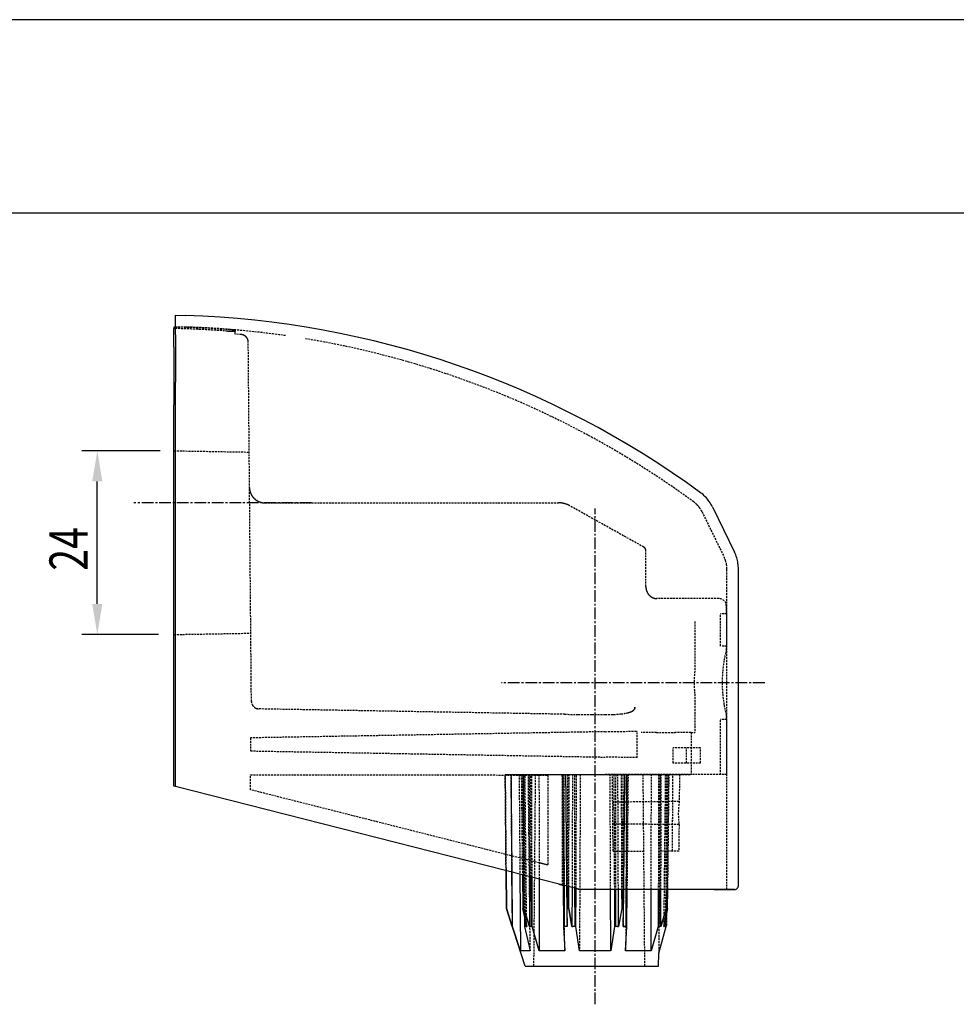
# Model space of a CAD drawing. Extents: x 0 to 2100, y 0 to 2970.
# Drawn here: x 874 to 1486, y 2327 to 2970 of the extents above; entities that cross this region are included whole.
import ezdxf

# ---------------------------------------------------------------- set-up
doc = ezdxf.new("R2010")
doc.units = 0
doc.header["$LTSCALE"] = 0.4
doc.linetypes.add('CENTER2', pattern=[28.575, 19.05, -3.175, 3.175, -3.175])
doc.linetypes.add('HIDDEN2', pattern=[4.7625, 3.175, -1.5875])
doc.layers.get('0').update_dxf_attribs({"linetype": 'CONTINUOUS'})
doc.layers.get('DEFPOINTS').update_dxf_attribs({"linetype": 'CONTINUOUS'})
for name, color, linetype in [('CENTER', 6, 'CENTER2'), ('COVER', 140, 'CONTINUOUS'), ('DIMS', 1, 'CONTINUOUS'), ('HIDDEN', 9, 'HIDDEN2'), ('MODEL', 7, 'CONTINUOUS'), ('MODEL3', 7, 'CONTINUOUS'), ('MODEL3-HIDDEN', 9, 'HIDDEN2'), ('MODEL4', 7, 'CONTINUOUS'), ('TITLE', 7, 'CONTINUOUS')]:
    doc.layers.add(name, color=color, linetype=linetype)
doc.styles.add('DIMS', font='romans.shx', dxfattribs={"width": 0.75, "bigfont": 'bigfont.shx'})

# ---------------------------------------------------------------- blocks, each defined once
blk = doc.blocks.new('*U29')
at = {"layer": 'DIMS', "color": 7, "style": 'DIMS', "width": 0.75}
blk.add_text('24', height=25, rotation=90, dxfattribs=at).set_placement((918.59, 2610.19))

msp = doc.modelspace()

# ---------------------------------------------------------------- linework, layer by layer
at = {"layer": 'CENTER'}
for p, q in [((1064.38, 2654.5), (948.69, 2654.5)), ((1249.84, 2327.02), (1249.84, 2650.81)), ((1249.84, 2327.02), (1249.84, 2650.81)), ((1360.47, 2537), (1188.71, 2537))]:
    msp.add_line(p, q, dxfattribs=at)
at = {"layer": 'COVER'}
for p, q in [((975.84, 2764.19), (975.84, 2776.98)), ((975.84, 2776.95), (982.34, 2776.79)), ((975.84, 2764.19), (975.84, 2754.33)), ((975.84, 2754.33), (975.84, 2733.34)), ((975.84, 2719.35), (975.84, 2733.34)), ((975.84, 2472.13), (975.84, 2719.35)), ((1318.65, 2661.1), (1318.54, 2661.14)), ((1326.34, 2651.87), (1340.82, 2622.18)), ((1343.34, 2404.5), (1343.34, 2611.23)), ((975.84, 2469.25), (975.84, 2472.13)), ((1239.24, 2402.16), (975.84, 2469.25)), ((975.84, 2469.25), (975.84, 2469.25)), ((1340.8, 2402), (1240.47, 2402)), ((1241.09, 2402), (1240.68, 2402)), ((1241.79, 2402), (1241.09, 2402)), ((1242.49, 2402), (1241.79, 2402)), ((1243.19, 2402), (1242.49, 2402)), ((1245.69, 2402), (1243.19, 2402)), ((1248.2, 2402), (1245.69, 2402)), ((1250.7, 2402), (1248.2, 2402)), ((1258.21, 2402), (1250.7, 2402)), ((1265.72, 2402), (1258.21, 2402)), ((1273.22, 2402), (1265.72, 2402)), ((1289.09, 2402), (1273.22, 2402)), ((1304.95, 2402), (1289.09, 2402)), ((1320.82, 2402), (1304.95, 2402))]:
    msp.add_line(p, q, dxfattribs=at)
for centre, radius, start, end in [((964.05, 2177.1), 600, 53.77157, 88.25261), ((1303.81, 2640.93), 25.04, 44.41127, 53.66187), ((1303.71, 2640.81), 25.2, 35.23295, 44.4286), ((1304.18, 2641.14), 24.62, 25.84455, 35.24918), ((1318.23, 2611.21), 25.11, 17.29564, 25.92071), ((1318.17, 2611.18), 25.17, 8.70629, 17.30558), ((1318.55, 2611.24), 24.79, 359.97674, 8.71542), ((1227.39, 2363.36), 40.52, 74.32499, 75.41887), ((1243.37, 2420.3), 18.62, 254.32469, 256.70569), ((1240.82, 2409.54), 7.56, 256.70796, 262.57283), ((1240.46, 2406.98), 4.98, 255.72617, 260.50543), ((1240.48, 2407.06), 5.06, 260.49601, 265.2152), ((1240.45, 2407.01), 5.01, 263.04976, 267.79935), ((1240.47, 2406.98), 4.98, 265.20577, 269.98572), ((1240.64, 2411.99), 9.99, 267.80123, 270.18226), ((1319.71, -2351.04), 4753.04, 89.90618, 89.9866), ((1335.27, 7150.72), 4748.73, 269.90619, 269.98667), ((1334.53, 3985.28), 1583.29, 269.98667, 270.22806), ((1340.84, 2404.49), 2.49, 269.79689, 284.97483), ((1340.83, 2404.53), 2.53, 284.94598, 299.81037), ((1340.85, 2404.49), 2.49, 299.78152, 314.95994), ((1340.85, 2404.49), 2.48, 315.06668, 330.19306), ((1340.8, 2404.52), 2.55, 330.14626, 344.85374), ((1340.86, 2404.5), 2.48, 344.80694, 359.93332)]:
    msp.add_arc(centre, radius, start, end, dxfattribs=at)
at = {"layer": 'DEFPOINTS'}
msp.add_line((2100, 2970), (0, 2970), dxfattribs=at)
at = {"layer": 'DIMS'}
for p, q in [((965.84, 2688.48), (914.84, 2688.48)), ((924.84, 2588.5), (924.84, 2668.48)), ((964.84, 2568.5), (914.84, 2568.5))]:
    msp.add_line(p, q, dxfattribs=at)
for points in [[(921.51, 2668.48), (928.18, 2668.48), (924.84, 2688.48)], [(921.51, 2588.5), (928.18, 2588.5), (924.84, 2568.5)]]:
    msp.add_solid(points, dxfattribs=at)
at = {"layer": 'HIDDEN', "color": 0}
for p, q in [((975.84, 2769.45), (982.34, 2769.29)), ((1014.84, 2767), (1014.84, 2766.67)), ((1014.84, 2765.66), (1014.84, 2766.67)), ((1014.84, 2765.99), (1014.84, 2766.67)), ((1014.84, 2766.41), (1014.84, 2766.67)), ((1014.84, 2766.41), (1014.84, 2766.67)), ((1014.84, 2765.66), (1014.84, 2766.67)), ((1014.84, 2765.66), (1014.84, 2765.99)), ((1014.84, 2764.72), (1014.84, 2765.66)), ((1018.84, 2764.35), (1014.84, 2764.72)), ((1025.43, 2524.86), (1023.38, 2759.39)), ((974.84, 2688.5), (1007.39, 2687.93)), ((1007.39, 2687.93), (1024.01, 2687.64)), ((1027.01, 2657.56), (1027.14, 2657.43)), ((1027.14, 2657.43), (1027.19, 2657.37)), ((1027.19, 2657.37), (1027.33, 2657.25)), ((1032.96, 2654.58), (1033.16, 2654.56)), ((1033.16, 2654.56), (1033.36, 2654.54)), ((1033.36, 2654.54), (1033.57, 2654.52)), ((1033.57, 2654.52), (1033.67, 2654.52)), ((1033.67, 2654.52), (1033.78, 2654.51)), ((1033.78, 2654.51), (1033.88, 2654.51)), ((1033.88, 2654.51), (1033.99, 2654.5)), ((1033.99, 2654.5), (1034.09, 2654.5)), ((1034.09, 2654.5), (1034.21, 2654.5)), ((1034.21, 2654.5), (1225.84, 2654.5)), ((1281.61, 2625.55), (1233.15, 2652.6)), ((1319.59, 2648.6), (1334.07, 2618.9)), ((1281.73, 2625.47), (1281.61, 2625.55)), ((1282.91, 2599.87), (1282.91, 2623.36)), ((1335.84, 2402), (1335.84, 2611.23)), ((1282.89, 2600.21), (1282.87, 2600.35)), ((1282.9, 2600.06), (1282.89, 2600.21)), ((1282.91, 2599.91), (1282.9, 2600.06)), ((1289.46, 2592.03), (1289.68, 2592.01)), ((1289.68, 2592.01), (1289.82, 2592)), ((1289.9, 2592), (1289.83, 2592)), ((1289.95, 2592), (1289.9, 2592)), ((1289.92, 2592), (1289.98, 2592)), ((1289.98, 2591.99), (1289.95, 2592)), ((1330.47, 2592), (1289.98, 2592)), ((1335.47, 2582), (1335.47, 2587)), ((1331.74, 2561), (1331.74, 2582)), ((1332.13, 2582), (1331.74, 2582)), ((1335.84, 2582), (1332.13, 2582)), ((1335.84, 2561), (1335.84, 2582)), ((974.84, 2568.5), (1025.24, 2569.38)), ((1335.84, 2561), (1332.13, 2561)), ((1335.47, 2558.5), (1335.47, 2561)), ((1275.84, 2520.6), (1275.6, 2520.62)), ((1275.97, 2520.47), (1276.01, 2520.55)), ((1229.88, 2516.42), (1028.77, 2519.93)), ((1029.76, 2519.92), (1028.77, 2519.93)), ((1275.62, 2519.96), (1275.66, 2520.01)), ((1275.66, 2520.01), (1275.69, 2520.05)), ((1275.69, 2520.05), (1275.72, 2520.1)), ((1275.72, 2520.1), (1275.76, 2520.15)), ((1275.76, 2520.15), (1275.79, 2520.2)), ((1275.79, 2520.2), (1275.82, 2520.24)), ((1275.82, 2520.24), (1275.86, 2520.29)), ((1275.86, 2520.29), (1275.89, 2520.34)), ((1275.89, 2520.34), (1275.93, 2520.39)), ((1275.93, 2520.39), (1275.97, 2520.47)), ((1335.47, 2513), (1335.47, 2515.5)), ((1331.74, 2477), (1331.74, 2513)), ((1332.13, 2513), (1331.74, 2513)), ((1335.84, 2513), (1332.13, 2513)), ((1335.84, 2477), (1335.84, 2513)), ((1256.43, 2505.04), (1024.84, 2501)), ((1256.43, 2505.04), (1277.33, 2505.41)), ((1277.33, 2488.09), (1277.33, 2505.41)), ((1024.84, 2501), (1024.84, 2492.5)), ((1024.84, 2492.5), (1256.43, 2488.46)), ((1277.33, 2488.09), (1256.43, 2488.46)), ((1300.84, 2484.5), (1300.84, 2494.5)), ((1318.62, 2494.5), (1300.84, 2494.5)), ((1300.84, 2484.5), (1300.84, 2494.5)), ((1309.52, 2484.5), (1309.52, 2494.5)), ((1318.62, 2484.5), (1318.62, 2494.5)), ((1318.62, 2484.5), (1300.84, 2484.5)), ((1024.86, 2467.1), (1024.86, 2476.98)), ((1024.86, 2476.98), (1218.98, 2476.72)), ((1331.74, 2477), (1256.43, 2477)), ((1332.13, 2477), (1331.74, 2477)), ((1335.84, 2477), (1332.13, 2477)), ((1218.98, 2417.93), (1024.86, 2467.1))]:
    msp.add_line(p, q, dxfattribs=at)
for centre, radius, start, end in [((964, 2175.75), 593.66, 87.825, 88.85708), ((963.95, 2174.2), 594.23, 87.8238, 88.85372), ((964.05, 2177.1), 592.5, 81.8839, 88.23048), ((964.08, 2177.42), 591.01, 86.69133, 87.82382), ((964.04, 2176.71), 592.7, 86.69636, 87.82503), ((964.11, 2177.9), 591.51, 85.56545, 86.69639), ((964.27, 2180.83), 587.59, 85.55228, 86.69136), ((1002.06, 2667.13), 100.81, 84.60095, 85.57164), ((1014.32, 2824.12), 57.64, 265.54915, 266.41336), ((1014.12, 2820.95), 54.46, 266.40641, 267.29402), ((1005.16, 2699.43), 68.37, 83.37509, 84.64213), ((1013.69, 2811.53), 45.03, 267.28426, 268.2913), ((1013.2, 2793.33), 26.82, 268.16308, 270.97847), ((1010.2, 2742.21), 25.29, 80.97523, 83.54217), ((1013.59, 2774.88), 8.38, 270.50774, 276.46285), ((1013.05, 2760.22), 7.06, 77.77865, 80.8258), ((1014.57, 2766.95), 0.392, 263.82167, 313.74367), ((1014.19, 2765.43), 1.72, 70.60837, 78.43471), ((1014.75, 2766.95), 0.104, 28.0074, 81.95533), ((1018.38, 2759.46), 4.92, 70.29702, 84.563), ((1018.32, 2759.28), 5.11, 56.59803, 70.35424), ((1018.41, 2759.41), 4.96, 42.48998, 56.65678), ((1018.38, 2759.4), 4.98, 28.17721, 42.32358), ((1018.22, 2759.31), 5.17, 14.58083, 28.23329), ((1018.37, 2759.34), 5.01, 0.57961, 14.63825), ((964.05, 2177.1), 592.5, 53.7731, 80.65576), ((1034.16, 2664.51), 9.95, 180.52418, 188.84084), ((1034.32, 2664.53), 10.11, 188.82463, 197.02157), ((1034.17, 2664.48), 9.95, 197.00535, 205.32098), ((1034.2, 2664.5), 9.99, 205.34708, 208.23707), ((1034.23, 2664.51), 10.03, 208.2357, 211.11724), ((1034.2, 2664.49), 9.99, 211.11587, 214.00728), ((1033.66, 2664.17), 9.36, 214.21657, 218.17893), ((1036.29, 2666.21), 12.69, 218.05845, 220.82994), ((1033.52, 2663.78), 9, 220.66545, 223.68727), ((1033.55, 2663.87), 9.09, 226.78995, 229.79554), ((1035.92, 2666.62), 12.71, 229.63241, 232.41088), ((1033.87, 2663.93), 9.33, 232.28949, 236.28081), ((1034.19, 2664.47), 9.96, 236.49553, 243.41621), ((1034.22, 2664.54), 10.04, 243.41486, 249.98854), ((1034.22, 2664.52), 10.01, 249.98136, 256.27136), ((1034.22, 2664.55), 10.05, 256.28128, 258.46511), ((1034.23, 2664.58), 10.08, 258.46383, 260.62306), ((1034.22, 2664.51), 10.01, 260.62171, 262.77269), ((1225.83, 2639.54), 14.97, 85.7667, 89.99358), ((1225.83, 2639.53), 14.97, 85.78475, 89.99367), ((1225.83, 2639.53), 14.97, 85.778, 89.99364), ((1225.83, 2639.53), 14.97, 85.77361, 89.99363), ((1225.83, 2639.42), 15.09, 81.60749, 85.78901), ((1225.83, 2639.41), 15.09, 81.57217, 85.77101), ((1225.83, 2639.41), 15.09, 81.59439, 85.78228), ((1225.83, 2639.41), 15.09, 81.58561, 85.7779), ((1225.85, 2639.54), 14.96, 77.40101, 81.61175), ((1225.85, 2639.54), 14.96, 77.38157, 81.59866), ((1225.85, 2639.54), 14.96, 77.36825, 81.58989), ((1225.85, 2639.54), 14.96, 77.34832, 81.57648), ((1225.85, 2639.56), 14.94, 71.84074, 77.38013), ((1225.85, 2639.56), 14.94, 71.82773, 77.36071), ((1225.85, 2639.56), 14.94, 71.80573, 77.3275), ((1225.85, 2639.56), 14.94, 71.81906, 77.34742), ((1225.78, 2639.36), 15.15, 66.37535, 71.85033), ((1225.78, 2639.36), 15.15, 66.36865, 71.83729), ((1225.78, 2639.36), 15.15, 66.36425, 71.82859), ((1225.78, 2639.36), 15.15, 66.3574, 71.81523), ((1225.87, 2639.55), 14.94, 60.84673, 66.38494), ((1225.87, 2639.55), 14.94, 60.84667, 66.37821), ((1225.87, 2639.55), 14.94, 60.84658, 66.3669), ((1225.87, 2639.55), 14.94, 60.84663, 66.37379), ((1303.88, 2641), 17.44, 44.42062, 53.71661), ((1303.75, 2640.86), 17.63, 35.24085, 44.43466), ((1303.95, 2640.99), 17.4, 25.93312, 35.25471), ((1278.3, 2620.41), 6.12, 53.34905, 55.88946), ((1280.66, 2623.54), 2.19, 47.13979, 53.9414), ((1280.44, 2623.39), 2.45, 40.22605, 45.82201), ((1280.45, 2623.4), 2.44, 34.62384, 40.22971), ((1280.48, 2623.42), 2.41, 28.95453, 34.62743), ((1280.28, 2623.31), 2.64, 19.70183, 28.96299), ((1280.4, 2623.35), 2.5, 9.9736, 19.72752), ((1280.6, 2623.38), 2.31, 359.41841, 9.98883), ((1318.39, 2611.26), 17.44, 17.28686, 25.98003), ((1318.21, 2611.2), 17.63, 8.6985, 17.2982), ((1318.4, 2611.23), 17.44, 0.01677, 8.70984), ((1292.71, 2599.99), 9.81, 180.47613, 186.46417), ((1292.17, 2599.93), 9.26, 186.47424, 192.70648), ((1291.92, 2599.87), 9, 192.71875, 199.07774), ((1290.87, 2599.51), 7.89, 199.07345, 207.89101), ((1290.45, 2599.28), 7.42, 207.84572, 217.22026), ((1289.76, 2598.75), 6.55, 217.1814, 227.6871), ((1290.15, 2599.21), 7.14, 227.86314, 235.39559), ((1290.41, 2599.58), 7.6, 235.38823, 242.42752), ((1290.57, 2599.89), 7.95, 242.41619, 249.10256), ((1290.49, 2599.68), 7.73, 249.13055, 253.0366), ((1290.55, 2599.88), 7.93, 252.99502, 256.67679), ((1290.27, 2598.68), 6.7, 256.62141, 260.63314), ((1290.07, 2597.51), 5.51, 260.78933, 263.65054), ((1330.47, 2587), 5, 0, 90), ((1418.4, 2537.03), 85.66, 165.4837, 170.32712), ((1419.1, 2536.9), 86.38, 170.32067, 175.13158), ((1417.98, 2536.99), 85.26, 175.12515, 179.98938), ((1416.34, 2537.03), 83.61, 180.02179, 184.98465), ((1420.58, 2537.4), 87.87, 184.98234, 189.70601), ((1030.35, 2524.91), 4.93, 180.53785, 209.53487), ((1030.52, 2525), 5.11, 209.47557, 236.75693), ((1030.44, 2524.85), 4.95, 236.65584, 265.35678), ((1275.24, 2515.25), 5.38, 86.18477, 88.78631), ((1276.19, 2525.81), 5.23, 266.09812, 268.69253), ((1276.09, 2520.5), 0.0926, 98.44302, 146.55635), ((1424.36, 2538.04), 91.7, 189.70292, 194.22809), ((1256, 4007.5), 1491.31, 268.99636, 269.33644), ((1254.03, 3837.53), 1321.33, 269.33643, 269.72027), ((1253.37, 3702.2), 1186, 269.72026, 270.14789), ((1256.37, 2659.67), 143.46, 270.02553, 272.20147), ((1259.12, 2590.24), 73.97, 272.1329, 275.75996), ((1263.09, 2551.83), 35.36, 275.60754, 281.8677), ((1265.84, 2538.06), 21.32, 282.25383, 285.20129), ((1267.27, 2532.82), 15.89, 285.18866, 288.80061), ((1268.57, 2528.99), 11.84, 288.78646, 293.2053), ((1269.7, 2526.36), 8.98, 293.2476, 296.75087), ((1270.55, 2524.66), 7.08, 296.74162, 300.84188), ((1271.32, 2523.38), 5.59, 300.83256, 305.62755), ((1272.25, 2522.15), 4.04, 305.09257, 312.80121), ((1272.94, 2521.34), 2.98, 313.55615, 322.29485), ((1263.78, 2528.36), 14.52, 322.47368, 324.63458)]:
    msp.add_arc(centre, radius, start, end, dxfattribs=at)
at = {"layer": 'MODEL'}
for p, q in [((974.84, 2767.33), (974.84, 2768.33)), ((974.84, 2756.08), (974.84, 2767.33)), ((974.86, 2769.31), (974.86, 2768.33)), ((974.84, 2756.08), (974.84, 2749.58)), ((974.84, 2749.58), (974.84, 2727.67)), ((974.84, 2727.67), (974.84, 2718.43)), ((974.84, 2469.5), (974.84, 2718.43)), ((975.84, 2469.25), (974.84, 2469.5))]:
    msp.add_line(p, q, dxfattribs=at)
for centre, radius, start, end in [((963.95, 2174.2), 594.23, 88.85372, 88.95015), ((964, 2175.75), 593.66, 88.85708, 88.95185)]:
    msp.add_arc(centre, radius, start, end, dxfattribs=at)
at = {"layer": 'MODEL3'}
for p, q in [((1191.64, 2414.28), (1191.85, 2389.69)), ((1191.86, 2389.68), (1191.65, 2414.28)), ((1195.43, 2413.32), (1195.73, 2377.85)), ((1195.84, 2377.83), (1195.53, 2413.29)), ((1195.88, 2377.82), (1195.59, 2413.28)), ((1200.71, 2411.98), (1201.1, 2362.04)), ((1202.31, 2411.57), (1202.54, 2389.68)), ((1202.78, 2411.45), (1202.93, 2389.69)), ((1203.33, 2389.68), (1203.26, 2411.33)), ((1206.91, 2410.4), (1207, 2377.85)), ((1208.33, 2377.83), (1208.12, 2410.09)), ((1208.69, 2377.82), (1208.62, 2409.97)), ((1213.28, 2408.78), (1213.37, 2362.04)), ((1226.15, 2405.49), (1228.33, 2404.93)), ((1228.33, 2404.93), (1228.38, 2404.91)), ((1228.38, 2404.91), (1228.42, 2404.91)), ((1228.44, 2405.18), (1228.43, 2405.19)), ((1228.44, 2405.16), (1228.44, 2405.18)), ((1228.44, 2405.14), (1228.44, 2405.16)), ((1228.45, 2405.08), (1228.44, 2405.14)), ((1228.44, 2404.96), (1228.45, 2405.04)), ((1228.45, 2405.04), (1228.45, 2405.08)), ((1228.85, 2404.82), (1229.11, 2377.82)), ((1229.54, 2404.65), (1229.62, 2377.83)), ((1231.16, 2404.24), (1231.29, 2389.68)), ((1231.89, 2404.05), (1231.93, 2389.69)), ((1232.56, 2389.68), (1232.61, 2403.87)), ((1234.73, 2403.33), (1234.63, 2377.85)), ((1236.68, 2377.83), (1236.63, 2402.85)), ((1237.22, 2377.82), (1237.33, 2402.67)), ((1260.11, 2362.04), (1259.92, 2402)), ((1262.35, 2402), (1262.46, 2377.82)), ((1263.05, 2402), (1263, 2377.83)), ((1265.05, 2377.85), (1264.96, 2402)), ((1267.08, 2402), (1267.13, 2389.68)), ((1267.8, 2402), (1267.77, 2389.69)), ((1268.39, 2389.68), (1268.5, 2402)), ((1270.06, 2377.83), (1270.14, 2402)), ((1270.57, 2377.82), (1270.8, 2402)), ((1286.31, 2362.04), (1286.39, 2402)), ((1291.05, 2402), (1290.99, 2377.82)), ((1291.51, 2402), (1291.35, 2377.83)), ((1292.69, 2377.85), (1292.76, 2402)), ((1296.4, 2402), (1296.36, 2389.68)), ((1296.85, 2402), (1296.76, 2389.69)), ((1297.14, 2389.68), (1297.28, 2402)), ((1204.1, 2352.02), (1191.85, 2389.69)), ((1195.73, 2377.85), (1191.86, 2389.68)), ((1191.86, 2389.68), (1195.73, 2377.85)), ((1202.54, 2389.68), (1205.13, 2377.85)), ((1205.13, 2377.85), (1202.54, 2389.68)), ((1207, 2377.85), (1203.33, 2389.68)), ((1203.33, 2389.68), (1207, 2377.85)), ((1231.29, 2389.68), (1231.61, 2377.85)), ((1234.63, 2377.85), (1232.56, 2389.68)), ((1232.56, 2389.68), (1234.63, 2377.85)), ((1267.13, 2389.68), (1265.05, 2377.85)), ((1268.08, 2377.85), (1268.39, 2389.68)), ((1296.36, 2389.68), (1292.69, 2377.85)), ((1292.69, 2377.85), (1296.36, 2389.68)), ((1294.56, 2377.85), (1297.14, 2389.68)), ((1297.14, 2389.68), (1294.56, 2377.85)), ((1296.28, 2377.81), (1296.38, 2386.2)), ((1203.6, 2384.83), (1203.68, 2377.82)), ((1203.93, 2383.35), (1203.97, 2377.83)), ((1295.91, 2377.83), (1295.96, 2384.25)), ((1195.75, 2377.83), (1195.73, 2377.85)), ((1195.84, 2377.83), (1195.75, 2377.83)), ((1195.88, 2377.82), (1195.84, 2377.83)), ((1201.1, 2362.04), (1195.88, 2377.82)), ((1203.97, 2377.83), (1203.68, 2377.82)), ((1203.68, 2377.82), (1207.44, 2362.04)), ((1204.77, 2377.83), (1203.97, 2377.83)), ((1205.13, 2377.85), (1204.77, 2377.83)), ((1204.77, 2377.83), (1205.13, 2377.85)), ((1207.39, 2377.83), (1207, 2377.85)), ((1207, 2377.85), (1207.39, 2377.83)), ((1208.33, 2377.83), (1207.39, 2377.83)), ((1208.69, 2377.82), (1208.33, 2377.83)), ((1213.37, 2362.04), (1208.69, 2377.82)), ((1229.62, 2377.83), (1229.11, 2377.82)), ((1229.11, 2377.82), (1229.62, 2377.83)), ((1229.11, 2377.82), (1229.98, 2362.04)), ((1231.01, 2377.83), (1229.62, 2377.83)), ((1231.61, 2377.85), (1231.01, 2377.83)), ((1235.25, 2377.83), (1234.63, 2377.85)), ((1234.63, 2377.85), (1235.25, 2377.83)), ((1236.68, 2377.83), (1235.25, 2377.83)), ((1237.22, 2377.82), (1236.68, 2377.83)), ((1239.58, 2362.04), (1237.22, 2377.82)), ((1262.46, 2377.82), (1260.11, 2362.04)), ((1263, 2377.83), (1262.46, 2377.82)), ((1264.44, 2377.83), (1263, 2377.83)), ((1265.05, 2377.85), (1264.44, 2377.83)), ((1264.44, 2377.83), (1265.05, 2377.85)), ((1268.68, 2377.83), (1268.08, 2377.85)), ((1268.08, 2377.85), (1268.68, 2377.83)), ((1270.06, 2377.83), (1268.68, 2377.83)), ((1268.68, 2377.83), (1270.06, 2377.83)), ((1269.7, 2362.04), (1270.57, 2377.82)), ((1270.57, 2377.82), (1270.06, 2377.83)), ((1270.06, 2377.83), (1270.57, 2377.82)), ((1290.99, 2377.82), (1286.31, 2362.04)), ((1291.35, 2377.83), (1290.99, 2377.82)), ((1291.33, 2360.49), (1296.28, 2377.81)), ((1292.29, 2377.83), (1291.35, 2377.83)), ((1292.69, 2377.85), (1292.29, 2377.83)), ((1294.91, 2377.83), (1294.56, 2377.85)), ((1294.56, 2377.85), (1294.91, 2377.83)), ((1295.91, 2377.83), (1294.91, 2377.83)), ((1296.28, 2377.81), (1295.91, 2377.83)), ((1295.91, 2377.83), (1296.28, 2377.81)), ((1201.19, 2362.02), (1201.1, 2362.04)), ((1207.08, 2362.02), (1201.19, 2362.02)), ((1207.44, 2362.04), (1207.08, 2362.02)), ((1213.88, 2362.02), (1213.37, 2362.04)), ((1229.31, 2362.02), (1213.88, 2362.02)), ((1229.98, 2362.04), (1229.31, 2362.02)), ((1240.31, 2362.02), (1239.58, 2362.04)), ((1259.38, 2362.02), (1240.31, 2362.02)), ((1260.11, 2362.04), (1259.38, 2362.02)), ((1270.38, 2362.02), (1269.7, 2362.04)), ((1285.8, 2362.02), (1270.38, 2362.02)), ((1286.31, 2362.04), (1285.8, 2362.02)), ((1291.25, 2352.02), (1291.33, 2360.49)), ((1204.1, 2352.02), (1291.25, 2352.02))]:
    msp.add_line(p, q, dxfattribs=at)
for centre, radius, start, end in [((1228.37, 2404.96), 0.0743, 313.20626, 1.79326), ((1202.58, 2395.52), 5.84, 269.62015, 273.44142), ((1202.57, 2395.7), 6.02, 269.72645, 273.34118), ((1203.29, 2395.88), 6.2, 266.66016, 270.36694), ((1203.3, 2396.07), 6.39, 266.75804, 270.26441), ((1231.36, 2405.31), 15.63, 269.76856, 272.10257), ((1231.34, 2405.79), 16.11, 269.83207, 272.04241), ((1232.49, 2405.53), 15.85, 267.91226, 270.22955), ((1232.51, 2406.02), 16.34, 267.97208, 270.16659), ((1267.19, 2405.53), 15.85, 269.76981, 272.08836), ((1267.18, 2406.03), 16.34, 269.83408, 272.02728), ((1268.33, 2405.31), 15.63, 267.89681, 270.23208), ((1268.34, 2405.8), 16.11, 267.95823, 270.16726), ((1296.4, 2395.88), 6.2, 269.63306, 273.33984), ((1296.39, 2396.07), 6.39, 269.73559, 273.24196), ((1297.1, 2395.52), 5.84, 266.55858, 270.37985), ((1297.11, 2395.7), 6.02, 266.65882, 270.27355)]:
    msp.add_arc(centre, radius, start, end, dxfattribs=at)
at = {"layer": 'MODEL3-HIDDEN'}
for p, q in [((1191.09, 2477), (1191.64, 2414.28)), ((1191.09, 2477), (1304.86, 2477)), ((1191.65, 2414.28), (1191.11, 2477)), ((1194.89, 2477), (1195.43, 2413.32)), ((1195.53, 2413.29), (1194.97, 2477)), ((1195.59, 2413.28), (1195.07, 2477)), ((1200.19, 2477), (1200.71, 2411.98)), ((1201.59, 2477), (1202.31, 2411.57)), ((1202.3, 2477), (1202.78, 2411.45)), ((1202.59, 2477), (1203.6, 2384.83)), ((1203.26, 2411.33), (1203.06, 2477)), ((1203.23, 2477), (1203.93, 2383.35)), ((1205.13, 2377.85), (1204.05, 2477)), ((1207.44, 2362.04), (1206.2, 2477)), ((1206.71, 2477), (1206.91, 2410.4)), ((1208.12, 2410.09), (1207.67, 2477)), ((1208.62, 2409.97), (1208.47, 2477)), ((1209.84, 2352.02), (1210.93, 2477)), ((1213.14, 2477), (1213.28, 2408.78)), ((1218.98, 2476.72), (1218.98, 2417.93)), ((1228.16, 2477), (1228.85, 2404.82)), ((1228.46, 2405.07), (1228.46, 2477)), ((1229.98, 2362.04), (1228.89, 2477)), ((1229.3, 2477), (1229.54, 2404.65)), ((1230.5, 2477), (1231.16, 2404.24)), ((1231.61, 2377.85), (1230.71, 2477)), ((1231.67, 2477), (1231.89, 2404.05)), ((1232.61, 2403.87), (1232.88, 2477)), ((1235.01, 2477), (1234.73, 2403.33)), ((1236.63, 2402.85), (1236.47, 2477)), ((1237.33, 2402.67), (1237.67, 2477)), ((1259.92, 2402), (1259.57, 2477)), ((1261.54, 2427), (1261.1, 2477)), ((1262.01, 2477), (1262.35, 2402)), ((1263.21, 2477), (1263.05, 2402)), ((1264.96, 2402), (1264.67, 2477)), ((1266.8, 2477), (1267.08, 2402)), ((1267.98, 2477), (1267.8, 2402)), ((1268.98, 2477), (1268.08, 2377.85)), ((1268.5, 2402), (1269.18, 2477)), ((1270.8, 2477), (1269.7, 2362.04)), ((1270.39, 2477), (1270.06, 2377.83)), ((1270.14, 2402), (1270.39, 2477)), ((1270.8, 2402), (1271.52, 2477)), ((1282.25, 2352.02), (1281.16, 2477)), ((1286.39, 2402), (1286.54, 2477)), ((1291.22, 2477), (1291.05, 2402)), ((1292.34, 2477), (1291.33, 2360.49)), ((1292.02, 2477), (1291.51, 2402)), ((1292.76, 2402), (1292.97, 2477)), ((1295.63, 2477), (1294.56, 2377.85)), ((1295.96, 2384.25), (1296.64, 2477)), ((1297.47, 2477), (1296.28, 2377.81)), ((1296.38, 2386.2), (1297.47, 2477)), ((1296.63, 2477), (1296.4, 2402)), ((1297.36, 2477), (1296.85, 2402)), ((1297.28, 2402), (1298.1, 2477)), ((1300.29, 2427), (1300.58, 2477)), ((1300.3, 2427), (1300.59, 2477)), ((1304.86, 2477), (1304.7, 2459.61)), ((1261.25, 2459.25), (1304.7, 2459.63)), ((1304.57, 2444.37), (1261.38, 2444.75)), ((1304.57, 2444.4), (1304.42, 2427)), ((1261.54, 2427), (1281.6, 2427)), ((1297.55, 2427), (1291.91, 2427)), ((1300.3, 2427), (1297.55, 2427)), ((1304.42, 2427), (1300.3, 2427)), ((1214.31, 2419.15), (1214, 2419.23)), ((1214.62, 2419.07), (1214.31, 2419.15)), ((1214.93, 2418.99), (1214.62, 2419.07)), ((1215.24, 2418.91), (1214.93, 2418.99)), ((1215.55, 2418.82), (1215.24, 2418.91)), ((1215.86, 2418.74), (1215.55, 2418.82)), ((1216.17, 2418.66), (1215.86, 2418.74)), ((1216.48, 2418.58), (1216.17, 2418.66)), ((1216.79, 2418.5), (1216.48, 2418.58)), ((1217.1, 2418.42), (1216.79, 2418.5)), ((1217.42, 2418.34), (1217.1, 2418.42)), ((1217.73, 2418.25), (1217.42, 2418.34)), ((1218.04, 2418.17), (1217.73, 2418.25)), ((1218.36, 2418.09), (1218.04, 2418.17)), ((1218.67, 2418.01), (1218.36, 2418.09)), ((1218.98, 2417.93), (1218.67, 2418.01))]:
    msp.add_line(p, q, dxfattribs=at)
at = {"layer": 'MODEL3-HIDDEN', "color": 0}
msp.add_line((1240.11, 2477), (1239.58, 2362.04), dxfattribs=at)
at = {"layer": 'MODEL3-HIDDEN'}
msp.add_arc((1358.96, 2451.53), 54.86, 171.50756, 187.49207, dxfattribs=at)
at = {"layer": 'MODEL4', "linetype": 'HIDDEN2'}
for p, q in [((1314.84, 2577), (1314.84, 2544.48)), ((1314.84, 2529.5), (1314.84, 2504.5)), ((1289.84, 2504.5), (1279.84, 2504.5)), ((1289.84, 2504.5), (1301.98, 2504.5)), ((1312.44, 2504.5), (1301.98, 2504.5)), ((1312.44, 2504.5), (1312.44, 2477)), ((1312.44, 2504.5), (1314.84, 2504.5)), ((1192.44, 2477), (1312.44, 2477))]:
    msp.add_line(p, q, dxfattribs=at)
msp.add_arc((1379.4, 2537), 64.99, 173.37367, 186.62738, dxfattribs=at)
at = {"layer": 'TITLE'}
msp.add_line((1997.5, 2843.75), (200, 2843.75), dxfattribs=at)

# ---------------------------------------------------------------- block references
msp.add_blockref('*U29', (0, 0))

doc.saveas('drawing.dxf')
